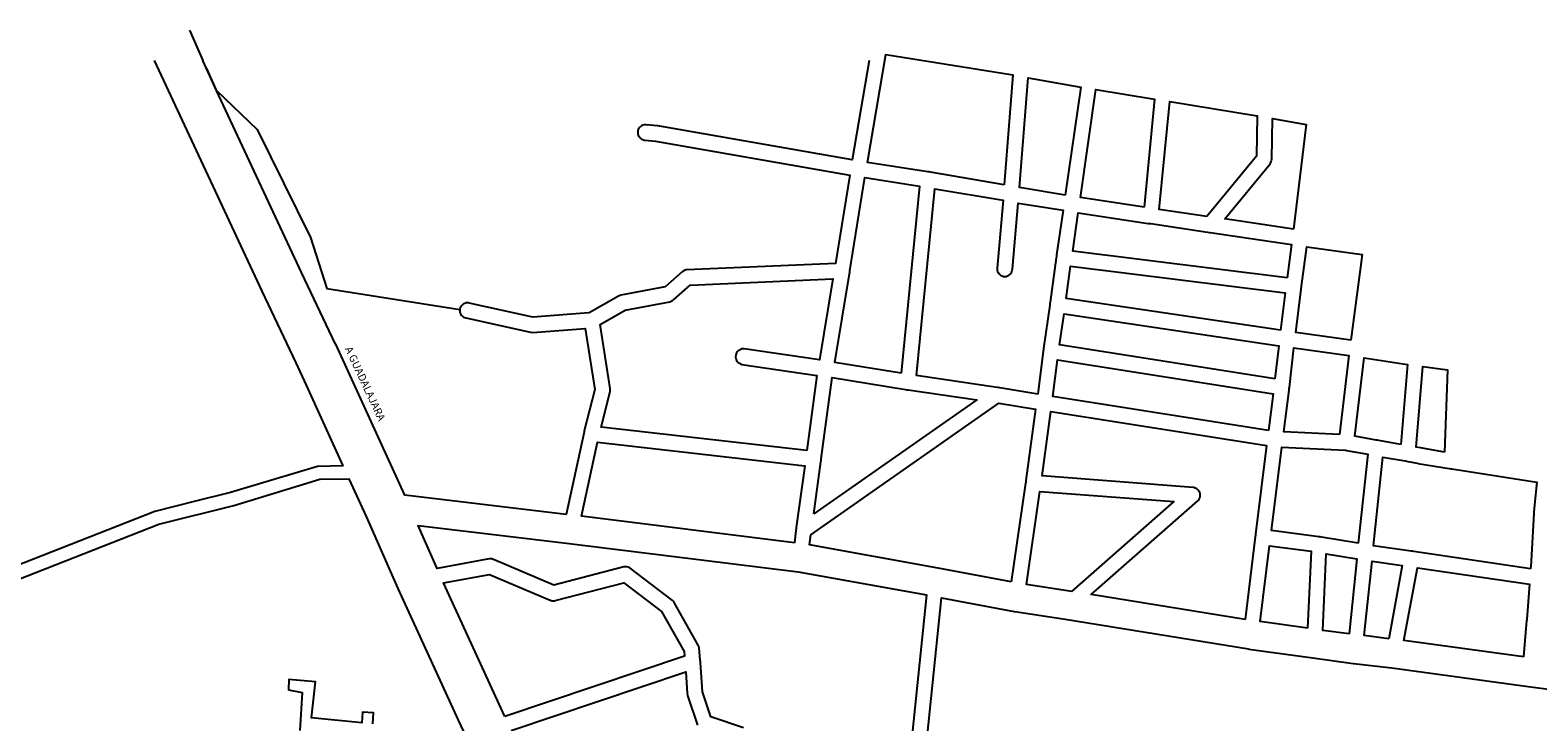
# Model space of a CAD drawing. Units: millimetres. Extents: x 672971 to 677244, y 2272589 to 2277204.
# Drawn here: x 675015 to 676387, y 2276525 to 2277154 of the extents above; entities that cross this region are included whole.
import ezdxf

# ---------------------------------------------------------------- set-up
doc = ezdxf.new("R2010")
doc.units = ezdxf.units.MM
for name, color, linetype in [('CAGUA', 5, 'Continuous'), ('CALLE', 6, 'Continuous'), ('CARRETERA', 15, 'Continuous'), ('E0700013m', 7, 'Continuous')]:
    doc.layers.add(name, color=color, linetype=linetype)

msp = doc.modelspace()

# ---------------------------------------------------------------- linework, layer by layer
at = {"layer": 'CAGUA'}
for p, q in [((675160, 2277154), (675172.19, 2277126.5)), ((675175.44, 2277119.25), (675172.19, 2277126.5)), ((675184.75, 2277099.25), (675175.44, 2277119.25))]:
    msp.add_line(p, q, dxfattribs=at)
for points in [[(675175.44, 2277119.25), (675184, 2277100), (675184.75, 2277099.25)], [(675184.75, 2277099.25), (675221.69, 2277063.5), (675270.25, 2276965.5), (675285, 2276919), (675406.13, 2276900)]]:
    msp.add_lwpolyline(points, dxfattribs=at)
at = {"layer": 'CARRETERA'}
for points in [[(675127.88, 2277126.5), (675225.88, 2276916.5), (675256.88, 2276851.5), (675266.25, 2276831), (675299.75, 2276757.75), (675276.69, 2276757.25), (675235.94, 2276745), (675197.31, 2276733.5), (675165.5, 2276725.5)], [(675778.63, 2277126.5), (675763.25, 2277036), (675586.19, 2277067), (675585.69, 2277067), (675575.69, 2277068), (675575, 2277068), (675573.81, 2277068), (675573.81, 2277068), (675572.63, 2277067.5), (675571.5, 2277067), (675570.5, 2277066.25), (675569.63, 2277065.5), (675568.94, 2277064.5), (675568.44, 2277063.5), (675568.13, 2277062.25), (675568, 2277061), (675568.13, 2277059.75), (675568.44, 2277058.5), (675568.94, 2277057.5), (675569.63, 2277056.5), (675570.5, 2277055.75), (675571.5, 2277055), (675572.63, 2277054.5), (675573.81, 2277054), (675574.31, 2277054), (675584.06, 2277053), (675761, 2277022.25), (675748, 2276941.75), (675612.69, 2276936), (675611.81, 2276936), (675611.81, 2276936), (675610.63, 2276935.5), (675609.5, 2276935), (675608.5, 2276934.25), (675592.81, 2276920.5), (675552.69, 2276913), (675550.5, 2276912), (675523.94, 2276896.75), (675523.63, 2276896.75), (675523.63, 2276896.75), (675472.5, 2276893), (675414.5, 2276905.75), (675414.19, 2276906), (675413, 2276906), (675411.81, 2276906), (675411.81, 2276906), (675410.63, 2276905.5), (675409.5, 2276905), (675408.5, 2276904.25), (675407.63, 2276903.5), (675406.94, 2276902.5), (675406.44, 2276901.5), (675406.13, 2276900.25), (675406.13, 2276900)], [(675901.63, 2277013.25), (675834.44, 2277024.75), (675833.19, 2277025), (675832, 2277025), (675777.06, 2277033.75), (675793.75, 2277132), (675793.75, 2277132), (675909.5, 2277113.25), (675901.63, 2277013.25)], [(675957.06, 2277004), (675915.5, 2277010.75), (675923.38, 2277110.75), (675923.38, 2277110.75), (675971.13, 2277102.25), (675957.06, 2277004)], [(675406.13, 2276900), (675406, 2276899), (675406.13, 2276897.75), (675406.44, 2276896.5), (675406.94, 2276895.5), (675407.63, 2276894.5), (675408.5, 2276893.75), (675409.5, 2276893), (675410.63, 2276892.5), (675411.5, 2276892.25), (675470.5, 2276879.25), (675472.5, 2276879), (675520.13, 2276882.5), (675520.13, 2276882.5), (675528.88, 2276827.25), (675519.38, 2276789.5), (675519.25, 2276788.75), (675519.19, 2276788.5), (675519.13, 2276788.25), (675518.88, 2276787), (675502.81, 2276713.5), (675355.94, 2276731), (675293.19, 2276868.25), (675293.06, 2276868.5), (675262.06, 2276933.5), (675184.75, 2277099.25)], [(676028.75, 2276993), (675970.94, 2277001.75), (675984.94, 2277100), (675984.94, 2277100), (676038.38, 2277091.25), (676028.75, 2276993)], [(676086.06, 2276984.5), (676042.63, 2276991), (676052.25, 2277089), (676052.25, 2277089), (676131.88, 2277076), (676131.06, 2277039.5), (676086.06, 2276984.5)], [(676164.88, 2276973), (676102.25, 2276982.25), (676143.44, 2277032.5), (676144.06, 2277033.5), (676144.56, 2277034.5), (676144.88, 2277035.75), (676145, 2277036.75), (676145.81, 2277073.75), (676145.81, 2277073.75), (676176.25, 2277068.25), (676164.88, 2276973)], [(675807.75, 2276842), (675747.25, 2276851.75), (675760.69, 2276932.5), (675760.88, 2276933.75), (675761.06, 2276935), (675774.81, 2277020), (675774.81, 2277020), (675824.38, 2277012), (675807.75, 2276842)], [(675932, 2276823), (675897.44, 2276828.75), (675896.13, 2276829), (675895, 2276829), (675821.63, 2276840), (675838.25, 2277009.75), (675838.25, 2277009.75), (675900.44, 2276999.25), (675895, 2276937.5), (675895, 2276937), (675895.13, 2276935.75), (675895.44, 2276934.5), (675895.94, 2276933.5), (675896.63, 2276932.5), (675897.5, 2276931.75), (675898.5, 2276931), (675899.63, 2276930.5), (675900.81, 2276930), (675902, 2276930), (675903.19, 2276930), (675904.38, 2276930.5), (675905.5, 2276931), (675906.5, 2276931.75), (675907.38, 2276932.5), (675908.06, 2276933.5), (675908.56, 2276934.5), (675908.88, 2276935.75), (675909, 2276936.5), (675914.31, 2276996.75), (675914.31, 2276996.75), (675955.13, 2276990.25), (675949.25, 2276949.5), (675949.13, 2276948.25), (675949.06, 2276948), (675948.94, 2276947), (675943.25, 2276906.5), (675943.13, 2276905.25), (675943.06, 2276905), (675942.94, 2276904), (675937.25, 2276864.5), (675937.13, 2276863.25), (675937.06, 2276863), (675936.94, 2276862), (675932, 2276823)], [(676159, 2276928.75), (675963.94, 2276953), (675968.94, 2276988), (675968.94, 2276988), (676032.56, 2276978.25), (676033.94, 2276978), (676035, 2276978), (676086.56, 2276970.25), (676088, 2276970), (676089, 2276970), (676163.13, 2276959), (676159, 2276928.75)], [(676217, 2276872), (676166.81, 2276879), (676171.75, 2276918.5), (676171.88, 2276919.75), (676171.94, 2276920), (676172.06, 2276921), (676177, 2276957), (676177, 2276957), (676227.19, 2276950), (676217, 2276872)], [(676152.94, 2276881), (675957.88, 2276910), (675962, 2276939.25), (675962, 2276939.25), (676157.19, 2276915), (676152.94, 2276881)], [(675722, 2276771.75), (675534.75, 2276793), (675542.81, 2276825.25), (675542.88, 2276825.75), (675543, 2276827), (675542.94, 2276828), (675533.69, 2276886.25), (675556.44, 2276899.25), (675597.31, 2276907), (675598.38, 2276907.5), (675599.5, 2276908), (675600.5, 2276908.75), (675615.75, 2276922), (675745.69, 2276927.75), (675745.69, 2276927.75), (675733.38, 2276854), (675665, 2276864), (675664, 2276864), (675662.81, 2276864), (675662.81, 2276864), (675661.63, 2276863.5), (675660.5, 2276863), (675659.5, 2276862.25), (675658.63, 2276861.5), (675657.94, 2276860.5), (675657.44, 2276859.5), (675657.13, 2276858.25), (675657, 2276857), (675657.13, 2276855.75), (675657.44, 2276854.5), (675657.94, 2276853.5), (675658.63, 2276852.5), (675659.5, 2276851.75), (675660.5, 2276851), (675661.63, 2276850.5), (675662.81, 2276850), (675731.13, 2276840), (675722, 2276771.75)], [(676147.88, 2276837), (675951.88, 2276867.75), (675955.94, 2276896), (675955.94, 2276896), (676151.31, 2276867), (676147.88, 2276837)], [(676206.81, 2276786.25), (676155.88, 2276788.75), (676160.75, 2276826.5), (676160.88, 2276827.75), (676160.94, 2276828), (676161.06, 2276829), (676165.13, 2276865), (676165.13, 2276865), (676215.25, 2276858), (676206.81, 2276786.25)], [(676142, 2276790), (675945.81, 2276820.75), (675950.06, 2276854), (675950.06, 2276854), (676146.19, 2276823.25), (676142, 2276790)], [(676262.63, 2276777.25), (676242.44, 2276780.75), (676241.25, 2276781), (676240, 2276781), (676220.69, 2276784.75), (676229.13, 2276856), (676229.13, 2276856), (676268.5, 2276850), (676262.63, 2276777.25)], [(675728.13, 2276714), (675734.75, 2276761.5), (675734.88, 2276762.75), (675734.94, 2276763), (675735.06, 2276764), (675745, 2276838), (675745, 2276838), (675811.56, 2276827.25), (675812.88, 2276827), (675814, 2276827), (675876.56, 2276817.75), (675728.13, 2276714)], [(676302.25, 2276770.25), (676280.25, 2276774), (676276.5, 2276774.75), (676282.38, 2276848), (676282.38, 2276848), (676304.81, 2276845), (676302.25, 2276770.25)], [(675908, 2276652.25), (675841.44, 2276664.75), (675724.44, 2276685.75), (675725.56, 2276695), (675896.69, 2276814.75), (675896.69, 2276814.75), (675930.13, 2276809.25), (675921.25, 2276744.5), (675921.13, 2276743.25), (675921.06, 2276743), (675920.94, 2276742), (675908, 2276652.25)], [(676120.69, 2276618), (675980.63, 2276640.75), (676077.63, 2276725.75), (676078.38, 2276726.5), (676079.06, 2276727.5), (676079.56, 2276728.5), (676079.88, 2276729.75), (676080, 2276731), (676079.88, 2276732.25), (676079.56, 2276733.5), (676079.06, 2276734.5), (676078.38, 2276735.5), (676077.5, 2276736.25), (676076.5, 2276737), (676075.38, 2276737.5), (676074.19, 2276738), (676073.5, 2276738), (675935.94, 2276748.5), (675943.94, 2276807), (675943.94, 2276807), (676140.25, 2276776.25), (676130.25, 2276695.5), (676130.13, 2276694.25), (676129.94, 2276693), (676120.69, 2276618)], [(675710.63, 2276687.75), (675516.75, 2276712), (675531.5, 2276779.25), (675531.5, 2276779.25), (675720.06, 2276757.75), (675712.25, 2276701.5), (675712.13, 2276700.25), (675712.06, 2276700), (675711.94, 2276699), (675710.63, 2276687.75)], [(676223.81, 2276687.25), (676190.44, 2276692.75), (676189.19, 2276693), (676188.94, 2276693), (676188, 2276693), (676144.81, 2276699), (676154.13, 2276774.75), (676154.13, 2276774.75), (676211.75, 2276772), (676212.63, 2276772), (676212.94, 2276771.75), (676232.38, 2276768.25), (676223.81, 2276687.25)], [(676380.56, 2276664), (676274.44, 2276679.75), (676273, 2276680), (676272, 2276680), (676237.69, 2276685), (676246.19, 2276765.75), (676246.19, 2276765.75), (676266.56, 2276762.25), (676267.69, 2276762), (676269, 2276761.75), (676277.63, 2276760.25), (676277.88, 2276760), (676306.56, 2276755.25), (676307.88, 2276755), (676309, 2276755), (676386.31, 2276743), (676384.06, 2276722.25), (676384.06, 2276721.75), (676384, 2276721.5), (676384, 2276721), (676383.94, 2276719.75), (676381.06, 2276671.25), (676381, 2276670.5), (676381, 2276670), (676380.56, 2276664)], [(675962.69, 2276643.5), (675961.06, 2276643.75), (675921.75, 2276649.75), (675934, 2276734.5), (675934, 2276734.5), (676055.88, 2276725.25), (675962.69, 2276643.5)], [(675165.5, 2276725.5), (675128.38, 2276716.25), (674958.31, 2276649.5)], [(675664.38, 2276519.5), (675634.56, 2276529.5), (675626.94, 2276552.25), (675625.06, 2276578.75), (675625, 2276580), (675624.94, 2276580.5), (675624.94, 2276581.25), (675624, 2276591.75), (675623.88, 2276592.25), (675623.56, 2276593.5), (675623.13, 2276594.5), (675601.13, 2276633.5), (675600.38, 2276634.5), (675599.5, 2276635.25), (675599.25, 2276635.5), (675561.25, 2276664.5), (675560.5, 2276665), (675559.38, 2276665.5), (675558.19, 2276666), (675557, 2276666), (675555.81, 2276666), (675555.81, 2276666), (675555.25, 2276665.75), (675491.56, 2276649.25), (675436.69, 2276672.5), (675436.38, 2276672.5), (675435.19, 2276673), (675434, 2276673), (675432.81, 2276673), (675432.81, 2276673), (675385.31, 2276664.25), (675368.13, 2276703.5), (675368.13, 2276703.5), (675505.44, 2276687), (675714.06, 2276661.25), (675830.75, 2276640.25), (675808.31, 2276422.25)], [(676177.63, 2276610), (676134.5, 2276616), (676143.06, 2276685), (676143.06, 2276685), (676180.75, 2276680), (676177.63, 2276610)], [(676215.38, 2276605), (676191.56, 2276608), (676194.63, 2276677.75), (676194.63, 2276677.75), (676222.38, 2276673.25), (676215.38, 2276605)], [(675447.13, 2276529.75), (675391.31, 2276651.25), (675433.19, 2276658.75), (675433.19, 2276658.75), (675488.31, 2276635.5), (675488.63, 2276635.5), (675489.81, 2276635), (675491, 2276635), (675492.19, 2276635), (675492.75, 2276635.25), (675555.44, 2276651.25), (675555.44, 2276651.25), (675589.63, 2276625.25), (675610.19, 2276588.75), (675610.5, 2276584.75), (675447.13, 2276529.75)], [(676251.44, 2276600.5), (676229.25, 2276603.25), (676236.25, 2276671), (676236.25, 2276671), (676263.81, 2276667), (676251.44, 2276600.5)], [(676374.19, 2276584), (676265.31, 2276598.75), (676277.63, 2276665), (676277.63, 2276665), (676379.5, 2276650), (676377.06, 2276618.25), (676377.06, 2276617.5), (676377, 2276617), (676374.19, 2276584)], [(675822.06, 2276419), (675844.56, 2276637.75), (675844.56, 2276637.75), (675910.56, 2276625.25), (675911.06, 2276625.25), (675957, 2276618.25), (676123.94, 2276591.25), (676124.25, 2276591), (676182.25, 2276583), (676219.25, 2276578), (676219.5, 2276578), (676254.38, 2276574), (676378.25, 2276557), (676408.31, 2276553)], [(675452.94, 2276517), (675611.63, 2276570.5), (675611.63, 2276570.5), (675613, 2276550.5), (675613.38, 2276548.75), (675622.38, 2276521.75)]]:
    msp.add_lwpolyline(points, dxfattribs=at)
at = {"layer": 'E0700013m'}
for points in [[(674935.010869, 2276627.41249), (675132, 2276704.75), (675200.5, 2276721.75), (675278.56, 2276745.5), (675305.19, 2276745.75), (675320.75, 2276711.75), (675349.69, 2276646), (675404.63, 2276526.5), (675409.291495, 2276516.172231)], [(675326.937672, 2276523.101914), (675327.460692, 2276532.974413), (675317.586501, 2276533.787701), (675316.773213, 2276523.91351), (675271.17236, 2276528.58248), (675274.756381, 2276561.114502), (675250.360326, 2276563.294548), (675250.12419, 2276554.004277), (675262.620944, 2276551.464604), (675260.500105, 2276516.909165)]]:
    msp.add_lwpolyline(points, dxfattribs=at)

# ---------------------------------------------------------------- texts
at = {"layer": 'CALLE'}
msp.add_text('A GUADALAJARA', height=7, rotation=294.899511, dxfattribs=at).set_placement((675301.351503, 2276864.21862))

doc.saveas('drawing.dxf')
